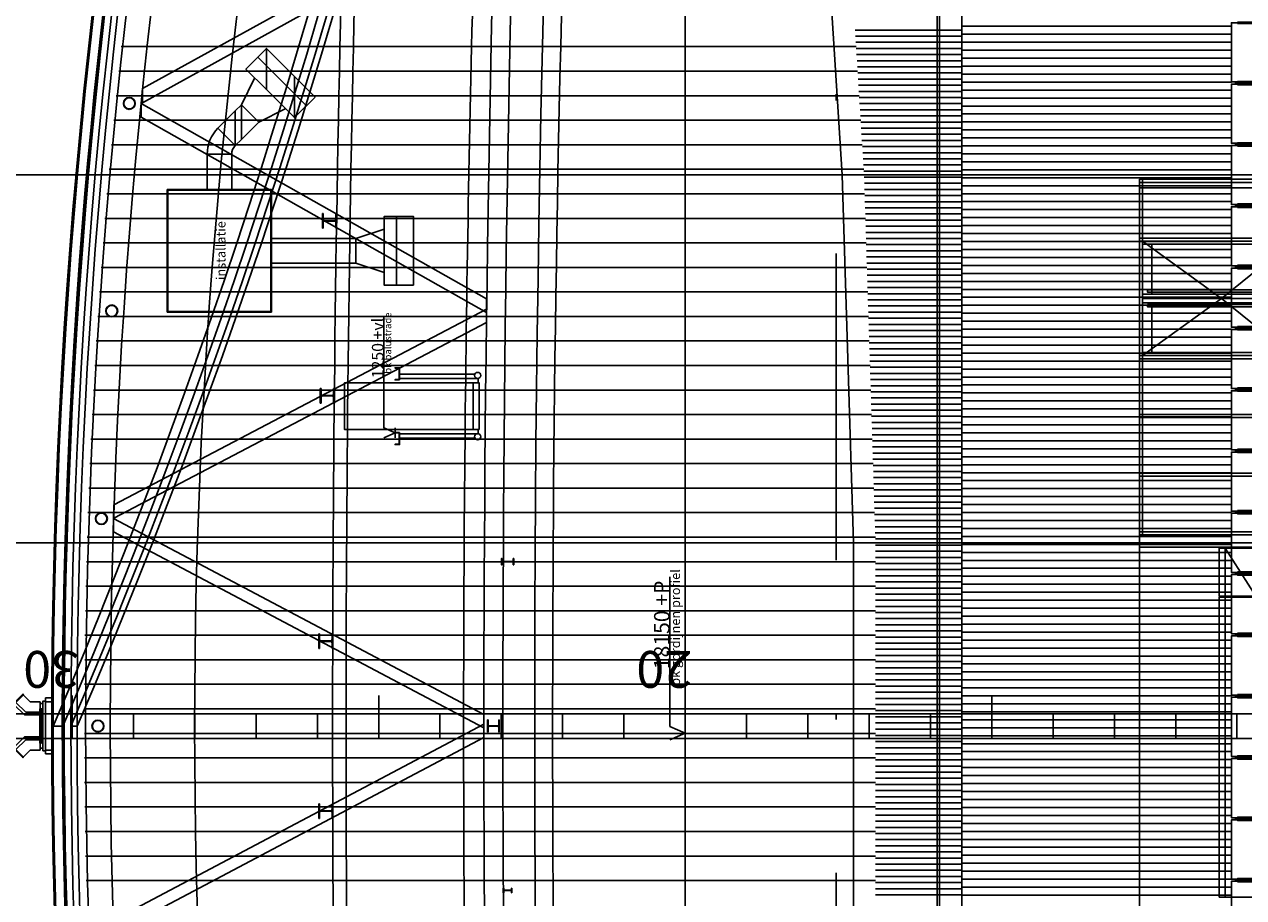
# Model space of a CAD drawing. Units: metres. Extents: x -120 to 120, y -91 to 110.
# Drawn here: x -110 to -90, y -3 to 11 of the extents above; entities that cross this region are included whole.
import ezdxf

# ---------------------------------------------------------------- set-up
doc = ezdxf.new("R2010")
doc.units = ezdxf.units.M
doc.linetypes.add('DASHDOT', pattern=[10, 5, -2.5, 0, -2.5])
doc.layers.get('0').update_dxf_attribs({"color": 250})
doc.layers.add('031-OUTLINE', color=7, linetype='Continuous')
doc.styles.get("Standard").update_dxf_attribs({"font": 'arial.ttf'})

# ---------------------------------------------------------------- blocks, each defined once
blk = doc.blocks.new('DEUR-2-2')
at = {"layer": '031-OUTLINE', "color": 1, "linetype": 'Continuous'}
for p, q in [((-7.795, 12.18), (-6.862, 10.891)), ((-6.862, 10.891), (-7.795, 9.74))]:
    blk.add_line(p, q, dxfattribs=at)
at = {"layer": '031-OUTLINE', "color": 8, "linetype": 'Continuous'}
for points in [[(-7.795, 9.74), (-7.745, 9.74), (-7.745, 12.18), (-7.795, 12.18)], [(-6.932, 9.74), (-6.862, 9.74), (-6.862, 12.18), (-6.932, 12.18)]]:
    blk.add_3dface(points, dxfattribs=at)
at = {"layer": '031-OUTLINE', "color": 134, "linetype": 'Continuous'}
for points in [[(-7.745, 12.03), (-6.932, 12.03), (-6.932, 12.18), (-7.745, 12.18)], [(-7.745, 9.74), (-6.932, 9.74), (-6.932, 9.89), (-7.745, 9.89)]]:
    blk.add_3dface(points, dxfattribs=at)
at = {"layer": '031-OUTLINE', "color": 4, "linetype": 'Continuous'}
blk.add_3dface([(-7.745, 9.89), (-6.932, 9.89), (-6.932, 12.03), (-7.745, 12.03)], dxfattribs=at)
at = {"layer": '031-OUTLINE', "color": 191, "linetype": 'Continuous'}
blk.add_3dface([(-7.002, 9.84), (-6.962, 9.84), (-6.962, 12.099), (-7.002, 12.099)], dxfattribs=at)
blk = doc.blocks.new('BUIS-193_7')
at = {"layer": '031-OUTLINE', "color": 5, "linetype": 'Continuous'}
for radius, start, end in [(0.0968, 90, 180), (0.0905, 90, 180), (0.0968, 0, 90), (0.0905, 0, 90), (0.0968, 180, 270), (0.0905, 180, 270), (0.0968, 270, 0), (0.0905, 270, 0)]:
    blk.add_arc((0, 0), radius, start, end, dxfattribs=at)
blk = doc.blocks.new('VENTILATOR')
at = {"color": 8, "linetype": 'Continuous'}
for p, q in [((-0.349, 0.388), (-0.349, 0.429)), ((0.351, 0.432), (-0.346, 0.432)), ((-0.298, 0.407), (-0.317, 0.388)), ((0.303, 0.407), (-0.298, 0.407)), ((0.303, 0.407), (0.322, 0.388)), ((0.354, 0.388), (0.354, 0.429)), ((-0.362, 0.397), (-0.514, 0.245)), ((-0.514, 0.24), (-0.505, 0.231)), ((-0.349, 0.388), (-0.505, 0.231)), ((-0.501, 0.235), (-0.39, 0.124)), ((-0.381, 0.356), (-0.222, 0.197)), ((-0.358, 0.397), (-0.349, 0.388)), ((0.354, 0.388), (-0.349, 0.388)), ((-0.349, 0.388), (-0.177, 0.215)), ((-0.177, -0.038), (-0.177, 0.215)), ((0.354, 0.388), (0.182, 0.215)), ((0.182, -0.038), (0.182, 0.215)), ((0.386, 0.356), (0.226, 0.197)), ((0.363, 0.397), (0.354, 0.388)), ((0.354, 0.388), (0.51, 0.231)), ((0.367, 0.397), (0.519, 0.245)), ((0.506, 0.235), (0.395, 0.124)), ((0.519, 0.24), (0.51, 0.231)), ((-0.39, -0.038), (-0.39, 0.124)), ((-0.222, -0.038), (-0.222, 0.197)), ((0.226, -0.038), (0.226, 0.197)), ((0.395, -0.038), (0.395, 0.124)), ((-0.391, -0.124), (-0.455, -0.124)), ((-0.455, -0.124), (-0.455, -0.253)), ((-0.404, -0.124), (-0.404, -0.086)), ((0.409, -0.124), (-0.404, -0.124)), ((-0.401, -0.083), (0.406, -0.083)), ((0.396, -0.124), (-0.391, -0.124)), ((-0.391, -0.124), (-0.391, -0.252)), ((-0.222, -0.038), (-0.39, -0.038)), ((-0.362, -0.083), (-0.362, -0.038)), ((-0.177, -0.038), (0.182, -0.038)), ((0.226, -0.038), (0.395, -0.038)), ((0.367, -0.083), (0.367, -0.038)), ((0.396, -0.124), (0.396, -0.252)), ((0.396, -0.124), (0.46, -0.124)), ((0.409, -0.086), (0.409, -0.124)), ((0.46, -0.124), (0.46, -0.253))]:
    blk.add_line(p, q, dxfattribs=at)
at = {"color": 254, "linetype": 'Continuous'}
blk.add_lwpolyline([(0.354, 0.388), (0.182, 0.215), (0.182, -0.038)], dxfattribs=at)
at = {"color": 8, "linetype": 'Continuous'}
for centre, start, end in [((-0.346, 0.429), 90, 180), ((0.351, 0.429), 0, 90), ((-0.512, 0.243), 135, 225), ((-0.36, 0.394), 45, 135), ((0.365, 0.394), 45, 135), ((0.517, 0.243), 315, 45), ((-0.401, -0.086), 90, 180), ((0.406, -0.086), 0, 90)]:
    blk.add_arc(centre, 0.0032, start, end, dxfattribs=at)
at = {"color": 134, "linetype": 'Continuous'}
blk.add_3dface([(-0.279, -0.063), (0.282, -0.063), (0.282, -0.035), (-0.279, -0.035)], dxfattribs=at)
blk = doc.blocks.new('STAALPROFIEL_IPE')
at = {"color": 5, "linetype": 'Continuous'}
for points in [[(-0.05, 0.091), (0.05, 0.091), (0.05, 0.1), (-0.05, 0.1)], [(-0.003, 0.08), (0.003, 0.08), (0.015, 0.091), (-0.015, 0.091)], [(-0.003, -0.08), (0.003, -0.08), (0.003, 0.08), (-0.003, 0.08)], [(-0.05, -0.1), (0.05, -0.1), (0.05, -0.091), (-0.05, -0.091)], [(-0.015, -0.091), (0.015, -0.091), (0.003, -0.08), (-0.003, -0.08)]]:
    blk.add_3dface(points, dxfattribs=at)
blk = doc.blocks.new('STAALPROFIEL_IPE-4')
at = {"layer": '031-OUTLINE', "color": 43, "linetype": 'Continuous'}
for p, q in [((0.0365, 0.07), (-0.0365, 0.07)), ((-0.0365, 0.07), (-0.0365, 0.0631)), ((-0.0365, 0.0631), (-0.00935, 0.0631)), ((-0.00235, 0.0561), (-0.00235, -0.0561)), ((0.00235, -0.0561), (0.00235, 0.0561)), ((0.00935, 0.0631), (0.0365, 0.0631)), ((0.0365, 0.0631), (0.0365, 0.07)), ((-0.00935, -0.0631), (-0.0365, -0.0631)), ((-0.0365, -0.0631), (-0.0365, -0.07)), ((-0.0365, -0.07), (0.0365, -0.07)), ((0.0365, -0.0631), (0.00935, -0.0631)), ((0.0365, -0.07), (0.0365, -0.0631))]:
    blk.add_line(p, q, dxfattribs=at)
for centre, start, end in [((-0.00935, 0.0561), 0, 90), ((0.00935, 0.0561), 90, 180), ((-0.00935, -0.0561), 270, 0), ((0.00935, -0.0561), 180, 270)]:
    blk.add_arc(centre, 0.007, start, end, dxfattribs=at)
blk = doc.blocks.new('BALUSTRADE_AANZICH_OOST_97')
at = {"layer": '031-OUTLINE', "color": 7, "linetype": 'Continuous'}
for p, q in [((0.5, -0.37), (-0.5, -0.37)), ((-0.5, -0.53), (0.5, -0.53))]:
    blk.add_line(p, q, dxfattribs=at)
at = {"layer": '031-OUTLINE', "color": 8, "linetype": 'Continuous'}
for points in [[(-0.5, -0.28), (-0.48, -0.28), (-0.48, 0.43), (-0.5, 0.43)], [(0.465, -0.28), (0.485, -0.28), (0.485, 0.43), (0.465, 0.43)], [(-0.5, -0.32), (0.485, -0.32), (0.485, -0.28), (-0.5, -0.28)]]:
    blk.add_3dface(points, dxfattribs=at)
at = {"layer": '031-OUTLINE', "color": 140, "linetype": 'Continuous'}
blk.add_3dface([(-0.49, -0.28), (0.475, -0.28), (0.475, 0.53), (-0.49, 0.53)], dxfattribs=at)
at = {"layer": '031-OUTLINE', "color": 7, "linetype": 'Continuous'}
blk.add_3dface([(0.485, -0.52), (0.5, -0.52), (0.5, 0.466), (0.485, 0.466)], dxfattribs=at)
blk = doc.blocks.new('STAALPROFIEL_UNP')
at = {"color": 5, "linetype": 'Continuous'}
for points in [[(-0.02, 0.091), (0.049, 0.091), (0.055, 0.1), (-0.02, 0.1)], [(-0.02, 0.087), (-0.001, 0.087), (0.049, 0.091), (-0.02, 0.091)], [(-0.02, 0.076), (-0.012, 0.076), (-0.001, 0.087), (-0.02, 0.087)], [(-0.02, -0.076), (-0.012, -0.076), (-0.012, 0.076), (-0.02, 0.076)], [(-0.02, -0.087), (-0.001, -0.087), (-0.012, -0.076), (-0.02, -0.076)], [(-0.02, -0.091), (0.049, -0.091), (-0.001, -0.087), (-0.02, -0.087)], [(-0.02, -0.1), (0.055, -0.1), (0.049, -0.091), (-0.02, -0.091)]]:
    blk.add_3dface(points, dxfattribs=at)
blk = doc.blocks.new('STAALPROFIEL_UNP-1')
at = {"color": 5, "linetype": 'Continuous'}
for points in [[(-0.02, 0.091), (0.049, 0.091), (0.055, 0.1), (-0.02, 0.1)], [(-0.02, 0.087), (-0.001, 0.087), (0.049, 0.091), (-0.02, 0.091)], [(-0.02, 0.076), (-0.012, 0.076), (-0.001, 0.087), (-0.02, 0.087)], [(-0.02, -0.076), (-0.012, -0.076), (-0.012, 0.076), (-0.02, 0.076)], [(-0.02, -0.087), (-0.001, -0.087), (-0.012, -0.076), (-0.02, -0.076)], [(-0.02, -0.091), (0.049, -0.091), (-0.001, -0.087), (-0.02, -0.087)], [(-0.02, -0.1), (0.055, -0.1), (0.049, -0.091), (-0.02, -0.091)]]:
    blk.add_3dface(points, dxfattribs=at)
blk = doc.blocks.new('REVRV')
at = {"layer": '031-OUTLINE', "color": 7, "linetype": 'Continuous'}
for p, q in [((-0.52, 0.096), (-0.52, 1.325)), ((-0.45, 1.325), (-0.45, 0.03455)), ((0.45, 1.325), (0.45, 0.03455)), ((0.52, 0.096), (0.52, 1.325)), ((-0.38, 0.045), (-0.45, 0.045)), ((0.38, 0.045), (0.45, 0.045))]:
    blk.add_line(p, q, dxfattribs=at)
at = {"layer": '031-OUTLINE', "color": 43, "linetype": 'Continuous'}
for centre in [(-0.5, 0.05), (0.5, 0.05)]:
    blk.add_circle(centre, 0.05, dxfattribs=at)
at = {"layer": '031-OUTLINE', "color": 7, "linetype": 'Continuous'}
blk.add_3dface([(-0.38, 0.125), (0.38, 0.125), (0.38, 2.225), (-0.38, 2.225)], dxfattribs=at)
at = {"layer": '031-OUTLINE', "color": 43, "linetype": 'Continuous'}
blk.add_3dface([(-0.38, 0.025), (0.38, 0.025), (0.38, 0.125), (-0.38, 0.125)], dxfattribs=at)
at = {"layer": '031-OUTLINE', "color": 43, "linetype": 'Continuous', "rotation": 90}
blk.add_blockref('STAALPROFIEL_UNP', (-0.5275, 1.3451), dxfattribs=at)
at = {"layer": '031-OUTLINE', "color": 43, "linetype": 'Continuous', "yscale": -1, "rotation": 90}
blk.add_blockref('STAALPROFIEL_UNP-1', (0.5275, 1.3451), dxfattribs=at)
blk = doc.blocks.new('SCALELESS_SYMBOL-27')
at = {"layer": '031-OUTLINE', "color": 7, "linetype": 'Continuous'}
blk.add_line((-0.083, 0), (0.083, 0), dxfattribs=at)
blk.add_lwpolyline([(-0.083, 0.188), (0, 0), (0.083, 0.188), (1.911, 0.188)], dxfattribs=at)
for s, height, p in [('1250 +vl', 0.1898, (0.891, 0.191)), ('bk balustrade', 0.1139, (0.964, 0.065))]:
    blk.add_text(s, height=height, dxfattribs=at).set_placement(p)
at = {"layer": '031-OUTLINE', "color": 0, "linetype": 'Continuous'}
for s in ['1250 +vl', 'bk balustrade']:
    blk.add_text(s, height=0.0002, dxfattribs=at).set_placement((-0.083, 0))
blk = doc.blocks.new('SCALELESS_SYMBOL-14')
at = {"layer": '031-OUTLINE', "color": 2, "linetype": 'Continuous'}
blk.add_line((-0.111, 0), (0.111, 0), dxfattribs=at)
at = {"layer": '031-OUTLINE', "color": 4, "linetype": 'Continuous'}
blk.add_lwpolyline([(-0.111, 0.25), (0, 0), (0.111, 0.25), (2.549, 0.25)], dxfattribs=at)
at = {"layer": '031-OUTLINE', "color": 134, "linetype": 'Continuous'}
for s, height, p in [('18150 +P', 0.2531, (1.043, 0.255)), ('bk gordijnen profiel', 0.15187, (0.773, 0.085))]:
    blk.add_text(s, height=height, dxfattribs=at).set_placement(p)
blk = doc.blocks.new('$BALK-40M')
at = {"color": 1, "linetype": 'Continuous'}
for p, q in [((15, -0.4), (15, -0.7)), ((20, -0.4), (20, -0.7)), ((25, -0.4), (25, -0.7)), ((30, -0.4), (30, -0.7))]:
    blk.add_line(p, q, dxfattribs=at)
at = {"color": 0, "linetype": 'Continuous'}
for points in [[(11, 0), (10, 0), (10, -0.4), (11, -0.4)], [(12, 0), (11, 0), (11, -0.4), (12, -0.4)], [(13, 0), (12, 0), (12, -0.4), (13, -0.4)], [(14, 0), (13, 0), (13, -0.4), (14, -0.4)], [(15, 0), (14, 0), (14, -0.4), (15, -0.4)], [(16, 0), (15, 0), (15, -0.4), (16, -0.4)], [(17, 0), (16, 0), (16, -0.4), (17, -0.4)], [(18, 0), (17, 0), (17, -0.4), (18, -0.4)], [(19, 0), (18, 0), (18, -0.4), (19, -0.4)], [(20, 0), (19, 0), (19, -0.4), (20, -0.4)], [(21, 0), (20, 0), (20, -0.4), (21, -0.4)], [(22, 0), (21, 0), (21, -0.4), (22, -0.4)], [(23, 0), (22, 0), (22, -0.4), (23, -0.4)], [(24, 0), (23, 0), (23, -0.4), (24, -0.4)], [(25, 0), (24, 0), (24, -0.4), (25, -0.4)], [(26, 0), (25, 0), (25, -0.4), (26, -0.4)], [(27, 0), (26, 0), (26, -0.4), (27, -0.4)], [(28, 0), (27, 0), (27, -0.4), (28, -0.4)], [(29, 0), (28, 0), (28, -0.4), (29, -0.4)], [(30, 0), (29, 0), (29, -0.4), (30, -0.4)], [(31, 0), (30, 0), (30, -0.4), (31, -0.4)]]:
    blk.add_lwpolyline(points, dxfattribs=at)
for points in [[(10, -0.4), (11, -0.4), (11, 0), (10, 0)], [(20, -0.4), (21, -0.4), (21, 0), (20, 0)], [(30, -0.4), (31, -0.4), (31, 0), (30, 0)]]:
    blk.add_3dface(points, dxfattribs=at)
for s, p in [('20', (19.888, -1.425)), ('30', (29.888, -1.425))]:
    blk.add_text(s, height=0.6002, dxfattribs=at).set_placement(p)
blk = doc.blocks.new('$ahoy_doorsnede_EE')
at = {"color": 9, "linetype": 'DASHDOT'}
blk.add_line((-96.718, -78.095), (-96.718, 54.874), dxfattribs=at)
at = {"color": 2, "linetype": 'Continuous'}
blk.add_line((-99.178, -22.53), (-99.178, 22.53), dxfattribs=at)
at = {"color": 41, "linetype": 'Continuous'}
for p, q in [((-96.62, 8.988), (-96.994, 14.988)), ((-96.433, 2.988), (-96.62, 8.988)), ((-96.433, -0.012), (-96.433, 2.988)), ((-96.433, -3.012), (-96.433, -0.012))]:
    blk.add_line(p, q, dxfattribs=at)
at = {"color": 55, "linetype": 'Continuous'}
for p, q in [((-94.668, 11.352), (-96.408, 11.352)), ((-94.668, 11.413), (-90.268, 11.413)), ((-94.668, 11.252), (-96.401, 11.252)), ((-94.668, 11.152), (-96.395, 11.152)), ((-94.668, 11.283), (-90.268, 11.283)), ((-94.668, 11.153), (-90.268, 11.153)), ((-108.376, 11.081), (-96.391, 11.081)), ((-94.668, 11.052), (-96.389, 11.052)), ((-94.668, 10.952), (-96.383, 10.952)), ((-94.668, 11.023), (-90.268, 11.023)), ((-94.668, 10.852), (-96.376, 10.852)), ((-94.668, 10.752), (-96.37, 10.752)), ((-94.668, 10.893), (-90.268, 10.893)), ((-94.668, 10.763), (-90.268, 10.763)), ((-108.419, 10.681), (-96.366, 10.681)), ((-94.668, 10.652), (-96.364, 10.652)), ((-94.668, 10.552), (-96.358, 10.552)), ((-94.668, 10.633), (-90.268, 10.633)), ((-94.668, 10.452), (-96.351, 10.452)), ((-94.668, 10.352), (-96.345, 10.352)), ((-94.668, 10.503), (-90.268, 10.503)), ((-94.668, 10.373), (-90.268, 10.373)), ((-108.461, 10.281), (-96.341, 10.281)), ((-94.668, 10.252), (-96.339, 10.252)), ((-94.668, 10.152), (-96.333, 10.152)), ((-94.668, 10.243), (-90.268, 10.243)), ((-94.668, 10.052), (-96.326, 10.052)), ((-94.668, 9.952), (-96.32, 9.952)), ((-94.668, 10.113), (-90.268, 10.113)), ((-94.668, 9.983), (-90.268, 9.983)), ((-108.5, 9.881), (-96.316, 9.881)), ((-94.668, 9.852), (-96.314, 9.852)), ((-94.668, 9.752), (-96.308, 9.752)), ((-94.668, 9.853), (-90.268, 9.853)), ((-94.668, 9.652), (-96.302, 9.652)), ((-94.668, 9.552), (-96.295, 9.552)), ((-94.668, 9.723), (-90.268, 9.723)), ((-94.668, 9.593), (-90.268, 9.593)), ((-108.538, 9.481), (-96.291, 9.481)), ((-94.668, 9.452), (-96.289, 9.452)), ((-94.668, 9.352), (-96.283, 9.352)), ((-94.668, 9.463), (-90.268, 9.463)), ((-94.668, 9.252), (-96.277, 9.252)), ((-94.668, 9.152), (-96.27, 9.152)), ((-94.668, 9.333), (-90.268, 9.333)), ((-94.668, 9.203), (-90.268, 9.203)), ((-108.575, 9.081), (-96.266, 9.081)), ((-94.668, 9.052), (-96.264, 9.052)), ((-94.668, 8.952), (-96.259, 8.952)), ((-94.668, 9.073), (-90.268, 9.073)), ((-94.668, 8.852), (-96.256, 8.852)), ((-94.668, 8.752), (-96.253, 8.752)), ((-94.668, 8.943), (-90.268, 8.943)), ((-94.668, 8.813), (-90.268, 8.813)), ((-108.61, 8.681), (-96.251, 8.681)), ((-94.668, 8.652), (-96.25, 8.652)), ((-94.668, 8.552), (-96.247, 8.552)), ((-94.668, 8.683), (-90.268, 8.683)), ((-94.668, 8.553), (-90.268, 8.553)), ((-94.668, 8.452), (-96.243, 8.452)), ((-94.668, 8.423), (-90.268, 8.423)), ((-108.643, 8.281), (-96.238, 8.281)), ((-94.668, 8.352), (-96.24, 8.352)), ((-94.668, 8.252), (-96.237, 8.252)), ((-94.668, 8.293), (-90.268, 8.293)), ((-94.668, 8.163), (-90.268, 8.163)), ((-94.668, 8.152), (-96.234, 8.152)), ((-94.668, 8.052), (-96.231, 8.052)), ((-94.668, 8.033), (-90.268, 8.033)), ((-108.675, 7.881), (-96.226, 7.881)), ((-94.668, 7.952), (-96.228, 7.952)), ((-94.668, 7.852), (-96.225, 7.852)), ((-94.668, 7.903), (-90.268, 7.903)), ((-94.668, 7.773), (-90.268, 7.773)), ((-94.668, 7.752), (-96.222, 7.752)), ((-94.668, 7.652), (-96.219, 7.652)), ((-94.668, 7.643), (-90.268, 7.643)), ((-108.705, 7.481), (-96.213, 7.481)), ((-94.668, 7.552), (-96.215, 7.552)), ((-94.668, 7.452), (-96.212, 7.452)), ((-94.668, 7.513), (-90.268, 7.513)), ((-94.668, 7.383), (-90.268, 7.383)), ((-94.668, 7.352), (-96.209, 7.352)), ((-94.668, 7.252), (-96.206, 7.252)), ((-94.668, 7.253), (-90.268, 7.253)), ((-108.733, 7.081), (-96.201, 7.081)), ((-94.668, 7.152), (-96.203, 7.152)), ((-94.668, 7.052), (-96.2, 7.052)), ((-94.668, 7.123), (-90.268, 7.123)), ((-94.668, 6.993), (-90.268, 6.993)), ((-94.668, 6.952), (-96.197, 6.952)), ((-94.668, 6.852), (-96.194, 6.852)), ((-94.668, 6.863), (-90.268, 6.863)), ((-108.76, 6.681), (-96.188, 6.681)), ((-94.668, 6.752), (-96.19, 6.752)), ((-94.668, 6.652), (-96.187, 6.652)), ((-94.668, 6.733), (-90.268, 6.733)), ((-94.668, 6.603), (-90.268, 6.603)), ((-94.668, 6.552), (-96.184, 6.552)), ((-94.668, 6.452), (-96.181, 6.452)), ((-94.668, 6.473), (-90.268, 6.473)), ((-108.786, 6.281), (-96.176, 6.281)), ((-94.668, 6.352), (-96.178, 6.352)), ((-94.668, 6.252), (-96.175, 6.252)), ((-94.668, 6.343), (-90.268, 6.343)), ((-94.668, 6.213), (-90.268, 6.213)), ((-94.668, 6.152), (-96.172, 6.152)), ((-94.668, 6.052), (-96.169, 6.052)), ((-94.668, 6.083), (-90.268, 6.083)), ((-108.81, 5.881), (-96.163, 5.881)), ((-94.668, 5.952), (-96.166, 5.952)), ((-94.668, 5.852), (-96.162, 5.852)), ((-94.668, 5.953), (-90.268, 5.953)), ((-94.668, 5.823), (-90.268, 5.823)), ((-94.668, 5.752), (-96.159, 5.752)), ((-94.668, 5.652), (-96.156, 5.652)), ((-94.668, 5.693), (-90.268, 5.693)), ((-108.832, 5.481), (-96.151, 5.481)), ((-94.668, 5.552), (-96.153, 5.552)), ((-94.668, 5.452), (-96.15, 5.452)), ((-94.668, 5.563), (-90.268, 5.563)), ((-94.668, 5.433), (-90.268, 5.433)), ((-94.668, 5.352), (-96.147, 5.352)), ((-94.668, 5.252), (-96.144, 5.252)), ((-94.668, 5.303), (-90.268, 5.303)), ((-94.668, 5.173), (-90.268, 5.173)), ((-108.853, 5.081), (-96.138, 5.081)), ((-94.668, 5.152), (-96.141, 5.152)), ((-94.668, 5.052), (-96.137, 5.052)), ((-94.668, 5.043), (-90.268, 5.043)), ((-94.668, 4.952), (-96.134, 4.952)), ((-94.668, 4.852), (-96.131, 4.852)), ((-94.668, 4.913), (-90.268, 4.913)), ((-94.668, 4.783), (-90.268, 4.783)), ((-108.872, 4.681), (-96.126, 4.681)), ((-94.668, 4.752), (-96.128, 4.752)), ((-94.668, 4.652), (-96.125, 4.652)), ((-94.668, 4.653), (-90.268, 4.653)), ((-94.668, 4.552), (-96.122, 4.552)), ((-94.668, 4.452), (-96.119, 4.452)), ((-94.668, 4.523), (-90.268, 4.523)), ((-94.668, 4.393), (-90.268, 4.393)), ((-108.889, 4.281), (-96.113, 4.281)), ((-94.668, 4.352), (-96.116, 4.352)), ((-94.668, 4.252), (-96.113, 4.252)), ((-94.668, 4.263), (-90.268, 4.263)), ((-94.668, 4.152), (-96.109, 4.152)), ((-94.668, 4.052), (-96.106, 4.052)), ((-94.668, 4.133), (-90.268, 4.133)), ((-94.668, 4.003), (-90.268, 4.003)), ((-108.905, 3.881), (-96.101, 3.881)), ((-94.668, 3.952), (-96.103, 3.952)), ((-94.668, 3.852), (-96.1, 3.852)), ((-94.668, 3.873), (-90.268, 3.873)), ((-94.668, 3.752), (-96.097, 3.752)), ((-94.668, 3.652), (-96.094, 3.652)), ((-94.668, 3.743), (-90.268, 3.743)), ((-94.668, 3.613), (-90.268, 3.613)), ((-108.92, 3.481), (-96.089, 3.481)), ((-94.668, 3.552), (-96.091, 3.552)), ((-94.668, 3.452), (-96.088, 3.452)), ((-94.668, 3.483), (-90.268, 3.483)), ((-94.668, 3.352), (-96.085, 3.352)), ((-94.668, 3.252), (-96.081, 3.252)), ((-94.668, 3.353), (-90.268, 3.353)), ((-94.668, 3.223), (-90.268, 3.223)), ((-108.933, 3.081), (-96.076, 3.081)), ((-94.668, 3.152), (-96.078, 3.152)), ((-94.668, 3.052), (-96.075, 3.052)), ((-94.668, 3.093), (-90.268, 3.093)), ((-94.668, 2.952), (-96.073, 2.952)), ((-94.668, 2.852), (-96.073, 2.852)), ((-94.668, 2.963), (-90.268, 2.963)), ((-94.668, 2.833), (-90.268, 2.833)), ((-108.944, 2.681), (-96.073, 2.681)), ((-94.668, 2.752), (-96.073, 2.752)), ((-94.668, 2.652), (-96.073, 2.652)), ((-94.668, 2.703), (-90.268, 2.703)), ((-94.668, 2.552), (-96.073, 2.552)), ((-94.668, 2.452), (-96.073, 2.452)), ((-94.668, 2.573), (-90.268, 2.573)), ((-94.668, 2.443), (-90.268, 2.443)), ((-108.954, 2.281), (-96.073, 2.281)), ((-94.668, 2.352), (-96.073, 2.352)), ((-94.668, 2.252), (-96.073, 2.252)), ((-94.668, 2.313), (-90.268, 2.313)), ((-94.668, 2.152), (-96.073, 2.152)), ((-94.668, 2.052), (-96.073, 2.052)), ((-94.668, 2.183), (-90.268, 2.183)), ((-94.668, 2.053), (-90.268, 2.053)), ((-108.962, 1.881), (-96.073, 1.881)), ((-94.668, 1.952), (-96.073, 1.952)), ((-94.668, 1.852), (-96.073, 1.852)), ((-94.668, 1.923), (-90.268, 1.923)), ((-94.668, 1.793), (-90.268, 1.793)), ((-94.668, 1.752), (-96.073, 1.752)), ((-94.668, 1.652), (-96.073, 1.652)), ((-94.668, 1.663), (-90.268, 1.663)), ((-108.969, 1.481), (-96.073, 1.481)), ((-94.668, 1.552), (-96.073, 1.552)), ((-94.668, 1.452), (-96.073, 1.452)), ((-94.668, 1.533), (-90.268, 1.533)), ((-94.668, 1.403), (-90.268, 1.403)), ((-94.668, 1.352), (-96.073, 1.352)), ((-94.668, 1.252), (-96.073, 1.252)), ((-94.668, 1.273), (-90.268, 1.273)), ((-108.974, 1.081), (-96.073, 1.081)), ((-94.668, 1.152), (-96.073, 1.152)), ((-94.668, 1.052), (-96.073, 1.052)), ((-94.668, 1.143), (-90.268, 1.143)), ((-94.668, 1.013), (-90.268, 1.013)), ((-94.668, 0.952), (-96.073, 0.952)), ((-94.668, 0.852), (-96.073, 0.852)), ((-94.668, 0.883), (-90.268, 0.883)), ((-108.977, 0.681), (-96.073, 0.681)), ((-94.668, 0.752), (-96.073, 0.752)), ((-94.668, 0.652), (-96.073, 0.652)), ((-94.668, 0.753), (-90.268, 0.753)), ((-94.668, 0.623), (-90.268, 0.623)), ((-94.668, 0.552), (-96.073, 0.552)), ((-94.668, 0.452), (-96.073, 0.452)), ((-94.668, 0.493), (-90.268, 0.493)), ((-108.979, 0.281), (-96.073, 0.281)), ((-94.668, 0.352), (-96.073, 0.352)), ((-94.668, 0.252), (-96.073, 0.252)), ((-94.668, 0.363), (-90.268, 0.363)), ((-94.668, 0.233), (-90.268, 0.233)), ((-94.668, 0.152), (-96.073, 0.152)), ((-94.668, 0.052), (-96.073, 0.052)), ((-94.668, 0.103), (-90.268, 0.103)), ((-108.979, -0.119), (-96.073, -0.119)), ((-94.668, -0.052), (-96.073, -0.052)), ((-94.668, -0.152), (-96.073, -0.152)), ((-94.668, -0.027), (-90.268, -0.027)), ((-94.668, -0.157), (-90.268, -0.157)), ((-94.668, -0.252), (-96.073, -0.252)), ((-94.668, -0.352), (-96.073, -0.352)), ((-94.668, -0.287), (-90.268, -0.287)), ((-108.978, -0.519), (-96.073, -0.519)), ((-94.668, -0.452), (-96.073, -0.452)), ((-94.668, -0.552), (-96.073, -0.552)), ((-94.668, -0.417), (-90.268, -0.417)), ((-94.668, -0.547), (-90.268, -0.547)), ((-94.668, -0.652), (-96.073, -0.652)), ((-94.668, -0.752), (-96.073, -0.752)), ((-94.668, -0.677), (-90.268, -0.677)), ((-108.976, -0.919), (-96.073, -0.919)), ((-94.668, -0.852), (-96.073, -0.852)), ((-94.668, -0.952), (-96.073, -0.952)), ((-94.668, -0.807), (-90.268, -0.807)), ((-94.668, -0.937), (-90.268, -0.937)), ((-94.668, -1.052), (-96.073, -1.052)), ((-94.668, -1.152), (-96.073, -1.152)), ((-94.668, -1.067), (-90.268, -1.067)), ((-108.971, -1.319), (-96.073, -1.319)), ((-94.668, -1.252), (-96.073, -1.252)), ((-94.668, -1.352), (-96.073, -1.352)), ((-94.668, -1.197), (-90.268, -1.197)), ((-94.668, -1.327), (-90.268, -1.327)), ((-94.668, -1.452), (-96.073, -1.452)), ((-94.668, -1.552), (-96.073, -1.552)), ((-94.668, -1.457), (-90.268, -1.457)), ((-94.668, -1.587), (-90.268, -1.587)), ((-108.965, -1.719), (-96.073, -1.719)), ((-94.668, -1.652), (-96.073, -1.652)), ((-94.668, -1.752), (-96.073, -1.752)), ((-94.668, -1.717), (-90.268, -1.717)), ((-94.668, -1.852), (-96.073, -1.852)), ((-94.668, -1.952), (-96.073, -1.952)), ((-94.668, -1.847), (-90.268, -1.847)), ((-94.668, -1.977), (-90.268, -1.977)), ((-108.958, -2.119), (-96.073, -2.119)), ((-94.668, -2.052), (-96.073, -2.052)), ((-94.668, -2.152), (-96.073, -2.152)), ((-94.668, -2.107), (-90.268, -2.107)), ((-94.668, -2.252), (-96.073, -2.252)), ((-94.668, -2.352), (-96.073, -2.352)), ((-94.668, -2.237), (-90.268, -2.237)), ((-94.668, -2.367), (-90.268, -2.367)), ((-108.949, -2.519), (-96.073, -2.519)), ((-94.668, -2.452), (-96.073, -2.452)), ((-94.668, -2.552), (-96.073, -2.552)), ((-94.668, -2.497), (-90.268, -2.497)), ((-94.668, -2.652), (-96.073, -2.652)), ((-94.668, -2.752), (-96.073, -2.752)), ((-94.668, -2.627), (-90.268, -2.627)), ((-94.668, -2.757), (-90.268, -2.757))]:
    blk.add_line(p, q, dxfattribs=at)
at = {"color": 7, "linetype": 'Continuous'}
for p, q in [((-105.358, 10.118), (-106.15, 10.91)), ((-106.517, 9.468), (-106.8, 9.75)), ((-106.976, 9.326), (-106.576, 9.326)), ((-103.887, 8.311), (-103.887, 7.191))]:
    blk.add_line(p, q, dxfattribs=at)
at = {"color": 181, "linetype": 'Continuous'}
for p, q in [((-113.911, 8.988), (-74.839, 8.988)), ((-113.911, 2.988), (-74.839, 2.988))]:
    blk.add_line(p, q, dxfattribs=at)
at = {"color": 5, "linetype": 'Continuous'}
for p, q in [((-105.082, 8.361), (-105.094, 8.361)), ((-105.094, 8.361), (-105.094, 8.121)), ((-105.082, 8.266), (-105.082, 8.361)), ((-104.876, 8.361), (-104.876, 8.266)), ((-104.864, 8.361), (-104.876, 8.361)), ((-104.864, 8.121), (-104.864, 8.361)), ((-105.082, 8.121), (-105.082, 8.216)), ((-104.897, 8.245), (-105.061, 8.245)), ((-105.061, 8.237), (-104.897, 8.237)), ((-104.876, 8.216), (-104.876, 8.121)), ((-105.094, 8.121), (-105.082, 8.121)), ((-104.876, 8.121), (-104.864, 8.121)), ((-105.119, 5.508), (-105.131, 5.508)), ((-105.131, 5.508), (-105.131, 5.268)), ((-105.119, 5.413), (-105.119, 5.508)), ((-104.934, 5.392), (-105.098, 5.392)), ((-105.098, 5.385), (-104.934, 5.385)), ((-104.913, 5.508), (-104.913, 5.413)), ((-104.901, 5.508), (-104.913, 5.508)), ((-104.901, 5.268), (-104.901, 5.508)), ((-105.131, 5.268), (-105.119, 5.268)), ((-105.119, 5.268), (-105.119, 5.364)), ((-104.913, 5.364), (-104.913, 5.268)), ((-104.913, 5.268), (-104.901, 5.268)), ((-105.145, 1.505), (-105.157, 1.505)), ((-105.157, 1.505), (-105.157, 1.265)), ((-105.145, 1.41), (-105.145, 1.505)), ((-104.939, 1.505), (-104.939, 1.41)), ((-104.927, 1.505), (-104.939, 1.505)), ((-104.927, 1.265), (-104.927, 1.505)), ((-105.157, 1.265), (-105.145, 1.265)), ((-105.145, 1.265), (-105.145, 1.36)), ((-104.96, 1.389), (-105.124, 1.389)), ((-105.124, 1.381), (-104.96, 1.381)), ((-104.939, 1.36), (-104.939, 1.265)), ((-104.939, 1.265), (-104.927, 1.265)), ((-102.391, 0.1), (-102.401, 0.1)), ((-102.401, 0.1), (-102.401, -0.1)), ((-102.391, 0.021), (-102.391, 0.1)), ((-102.239, 0.003), (-102.373, 0.003)), ((-102.211, 0.1), (-102.221, 0.1)), ((-102.221, 0.1), (-102.221, 0.021)), ((-102.211, -0.1), (-102.211, 0.1)), ((-102.401, -0.1), (-102.391, -0.1)), ((-102.391, -0.1), (-102.391, -0.021)), ((-102.373, -0.003), (-102.239, -0.003)), ((-102.221, -0.021), (-102.221, -0.1)), ((-102.221, -0.1), (-102.211, -0.1)), ((-105.157, -1.506), (-105.157, -1.266)), ((-105.157, -1.266), (-105.145, -1.266)), ((-105.145, -1.266), (-105.145, -1.361)), ((-105.124, -1.382), (-104.96, -1.382)), ((-104.96, -1.39), (-105.124, -1.39)), ((-104.939, -1.361), (-104.939, -1.266)), ((-104.939, -1.266), (-104.927, -1.266)), ((-104.927, -1.266), (-104.927, -1.506)), ((-105.145, -1.506), (-105.157, -1.506)), ((-105.145, -1.411), (-105.145, -1.506)), ((-104.939, -1.506), (-104.939, -1.411)), ((-104.927, -1.506), (-104.939, -1.506))]:
    blk.add_line(p, q, dxfattribs=at)
at = {"color": 8, "linetype": 'Continuous'}
blk.add_line((-90.368, 2.904), (-89.871, 2.118), dxfattribs=at)
at = {"color": 176, "linetype": 'Continuous'}
for p, q in [((-102.151, 0.484), (-102.152, 0)), ((-108.558, 0.069), (-108.558, 0.069)), ((-108.558, 0.069), (-108.558, 0)), ((-102.462, 0), (-102.462, 0.048)), ((-102.462, 0.048), (-102.462, 0.048)), ((-108.558, -0.07), (-108.558, 0)), ((-102.462, 0), (-102.462, -0.048)), ((-102.462, -0.048), (-102.462, -0.048)), ((-102.151, -0.484), (-102.152, 0)), ((-102.151, -0.484), (-102.151, -0.484))]:
    blk.add_line(p, q, dxfattribs=at)
at = {"color": 43, "linetype": 'Continuous'}
for p, q in [((-109.511, 0), (-109.511, 0)), ((-109.511, 0), (-109.511, 0)), ((-109.488, 0), (-109.488, 0)), ((-109.488, 0), (-109.488, 0)), ((-109.488, 0), (-109.488, 0)), ((-109.488, 0), (-109.488, 0)), ((-109.308, 0), (-109.308, 0)), ((-109.308, 0), (-109.308, 0)), ((-109.198, 0), (-109.198, 0)), ((-109.198, 0), (-109.198, 0))]:
    blk.add_line(p, q, dxfattribs=at)
at = {"linetype": 'Continuous'}
for points in [[(-101.225, 40.311), (-101.051, 40.311, -0.101599), (-109.328, 0), (-109.488, 0, 0.10143), (-101.225, 40.311)], [(-100.905, 40.311), (-100.801, 40.311, -0.101843), (-109.098, 0), (-109.198, 0, 0.10179), (-100.905, 40.311)], [(-101.225, -40.311), (-101.051, -40.311, -0.101599), (-109.328, 0), (-109.488, 0, 0.10143), (-101.225, -40.311)], [(-100.905, -40.311), (-100.801, -40.311, -0.101843), (-109.098, 0), (-109.198, 0, 0.10179), (-100.905, -40.311)]]:
    blk.add_lwpolyline(points, format="xyb", dxfattribs=at)
at = {"color": 7, "linetype": 'Continuous'}
for points in [[(-89.368, 20.743), (-94.668, 20.743), (-94.668, -0.012)], [(-91.768, -0.012), (-91.768, 8.776), (-89.368, 8.776), (-89.368, 20.743)], [(-105.702, 10.066), (-106.134, 9.851), (-106.417, 10.134), (-106.202, 10.566)], [(-107.626, 6.751), (-107.626, 8.751), (-105.926, 8.751)], [(-104.087, 7.396), (-104.549, 7.551), (-104.549, 7.951), (-104.087, 8.106)], [(-89.368, -20.767), (-94.668, -20.767), (-94.668, -0.012)], [(-91.768, -0.012), (-91.768, -8.8), (-89.368, -8.8), (-89.368, -20.767)]]:
    blk.add_lwpolyline(points, dxfattribs=at)
at = {"color": 176, "linetype": 'Continuous'}
blk.add_lwpolyline([(-108.45, 10.159), (-108.453, 10.158), (-108.45, 10.156)], dxfattribs=at)
at = {"color": 7, "linetype": 'Continuous'}
for centre in [(-105.948, 10.319), (-106.275, 9.992)]:
    blk.add_circle(centre, 0.000075, dxfattribs=at)
at = {"color": 41, "linetype": 'Continuous'}
for start, end in [(156.50809, 176.0417), (176.0417, 203.48743)]:
    blk.add_arc((-7.021, -0.012), 102.318, start, end, dxfattribs=at)
at = {"color": 43, "linetype": 'Continuous'}
for centre, radius, start, end in [((-7.022, 0), 102.489, 156.83864, 180), ((-7.022, 0), 102.466, 156.83314, 180), ((-7.022, 0), 102.466, 156.83314, 180), ((-7.022, 0), 102.306, 156.79479, 180), ((-7.022, 0), 102.306, 156.79479, 180), ((-7.022, 0), 102.286, 156.78999, 180), ((-7.072, 0), 102.126, 156.75149, 180), ((-7.022, 0), 102.076, 156.73944, 180), ((-7.022, 0), 102.489, 180, 203.16136), ((-7.072, 0), 102.126, 180, 203.24851), ((-7.022, 0), 102.076, 180, 203.26056), ((-7.022, 0), 102.466, 180, 203.16686), ((-7.022, 0), 102.466, 180, 203.16686), ((-7.022, 0), 102.306, 180, 203.20521), ((-7.022, 0), 102.306, 180, 203.20521), ((-7.022, 0), 102.286, 180, 203.21001)]:
    blk.add_arc(centre, radius, start, end, dxfattribs=at)
at = {"color": 176, "linetype": 'Continuous'}
for centre, radius, start, end in [((-7.022, 0.005), 101.936, 157.07403, 180.0033), ((414.847, 0.165), 516.999, 175.69009, 179.96468), ((-7.377, 0.075), 101.18, 157.77514, 180.0033), ((416.008, -0.014), 518.47, 175.75695, 179.99311), ((-7.022, 0), 101.936, 180, 202.92926), ((-7.377, -0.07), 101.18, 180, 202.22815), ((416.008, 0.044), 518.47, 180.01019, 184.24635), ((414.847, -0.135), 516.999, 180.03861, 184.3132)]:
    blk.add_arc(centre, radius, start, end, dxfattribs=at)
at = {"color": 5, "linetype": 'Continuous'}
for centre, radius, start, end in [((-9.606, 0), 97.575, 158.36965, 180), ((365.64, 0.208), 467.273, 176.16954, 183.18949), ((369.307, -0.037), 470.648, 176.16952, 184.09466), ((-105.061, 8.266), 0.021, 180, 270), ((-105.061, 8.216), 0.021, 90, 180), ((-104.897, 8.266), 0.021, 270, 0), ((-104.897, 8.216), 0.021, 0, 90), ((-105.098, 5.413), 0.021, 180, 270), ((-105.098, 5.364), 0.021, 90, 180), ((-104.934, 5.413), 0.021, 270, 0), ((-104.934, 5.364), 0.021, 0, 90), ((-105.124, 1.41), 0.021, 180, 270), ((-104.96, 1.41), 0.021, 270, 0), ((-105.124, 1.36), 0.021, 90, 180), ((-104.96, 1.36), 0.021, 0, 90), ((-102.373, 0.021), 0.018, 180, 270), ((-102.239, 0.021), 0.018, 270, 0), ((-9.606, 0), 97.575, 180, 201.63035), ((-102.373, -0.021), 0.018, 90, 180), ((-102.239, -0.021), 0.018, 0, 90), ((-105.124, -1.361), 0.021, 180, 270), ((-105.124, -1.411), 0.021, 90, 180), ((-104.96, -1.361), 0.021, 270, 0), ((-104.96, -1.411), 0.021, 0, 90)]:
    blk.add_arc(centre, radius, start, end, dxfattribs=at)
at = {"color": 7, "linetype": 'Continuous'}
for centre, radius, start, end in [((412.183, 0), 517.113, 177.19691, 180), ((412.183, 0), 516.893, 177.19691, 180), ((368.53, 0), 471.323, 177.99508, 180), ((-106.376, 9.326), 0.6, 135, 180), ((-106.376, 9.326), 0.2, 135, 180), ((412.183, 0), 517.113, 180, 182.80286), ((412.183, 0), 516.893, 180, 182.80286), ((368.53, 0), 471.323, 180, 182.00372)]:
    blk.add_arc(centre, radius, start, end, dxfattribs=at)
for points in [[(-95.028, -21.076), (-95.028, 21.052), (-95.068, 21.052), (-95.068, -21.076)], [(-106.009, 10.38), (-106.009, 11.051), (-106.345, 10.716)], [(-105.552, 9.923), (-105.552, 10.595), (-106.009, 11.051), (-106.009, 10.38)], [(-105.216, 10.259), (-105.216, 10.259), (-105.552, 10.595), (-105.552, 9.923)], [(-106.517, 9.468), (-106.517, 10.033), (-106.8, 9.75)], [(-106.417, 9.568), (-106.417, 10.134), (-106.517, 10.033), (-106.517, 9.468)], [(-106.134, 9.851), (-106.134, 9.851), (-106.417, 10.134), (-106.417, 9.568)], [(-106.576, 8.751), (-106.576, 9.326), (-106.976, 9.326), (-106.976, 8.751)], [(-105.926, 6.751), (-105.926, 8.751), (-107.626, 8.751), (-107.626, 6.751)], [(-89.268, 3.117), (-89.268, 8.918), (-91.768, 8.918), (-91.768, 3.117)], [(-105.936, 6.761), (-105.936, 8.741), (-107.616, 8.741), (-107.616, 6.761)], [(-103.612, 7.191), (-103.612, 8.311), (-104.087, 8.311), (-104.087, 7.191)], [(-104.549, 7.551), (-104.549, 7.951), (-105.926, 7.951), (-105.926, 7.551)], [(-89.268, 2.919), (-89.268, 3.117), (-91.768, 3.117), (-91.768, 2.919)]]:
    blk.add_3dface(points, dxfattribs=at)
at = {"color": 134, "linetype": 'Continuous'}
for points in [[(-102.289, 13.346), (-102.289, 13.567), (-108.03, 10.396), (-108.03, 10.166)], [(-108.03, 10.166), (-108.03, 10.396), (-108.055, 10.152)], [(-108.055, 9.929), (-108.055, 10.152), (-108.075, 9.941)], [(-102.42, 6.746), (-102.42, 6.969), (-108.055, 10.152), (-108.055, 9.929)], [(-102.415, 6.966), (-102.415, 6.966), (-102.42, 6.969), (-102.42, 6.746)], [(-102.42, 6.583), (-102.42, 6.802), (-108.496, 3.61), (-108.496, 3.39)], [(-108.496, 3.39), (-108.496, 3.61), (-108.505, 3.386)], [(-108.505, 3.166), (-108.505, 3.386), (-108.51, 3.169)], [(-102.462, -0.03), (-102.462, 0.19), (-108.505, 3.386), (-108.505, 3.166)], [(-102.462, -0.188), (-102.462, 0.032), (-108.505, -3.164), (-108.505, -3.384)], [(-102.462, 0.19), (-102.462, 0.19), (-102.462, 0.19), (-102.462, -0.03)], [(-102.462, -0.188), (-102.462, -0.188), (-102.462, 0.032), (-102.462, -0.188)]]:
    blk.add_3dface(points, dxfattribs=at)
at = {"color": 8, "linetype": 'Continuous'}
for points in [[(-91.718, 3.117), (-91.718, 8.918), (-91.768, 8.918), (-91.768, 3.117)], [(-89.268, 8.918), (-89.268, 8.868), (-91.768, 8.868), (-91.768, 8.918)], [(-89.318, 3.167), (-89.318, 8.868), (-91.718, 8.868), (-91.718, 3.167)], [(-89.268, 7.959), (-89.268, 7.909), (-91.768, 7.909), (-91.768, 7.959)], [(-89.268, 6.042), (-89.268, 5.992), (-91.768, 5.992), (-91.768, 6.042)], [(-89.268, 5.084), (-89.268, 5.034), (-91.768, 5.034), (-91.768, 5.084)], [(-89.268, 4.125), (-89.268, 4.075), (-91.768, 4.075), (-91.768, 4.125)], [(-89.268, 3.167), (-89.268, 3.117), (-91.768, 3.117), (-91.768, 3.167)], [(-90.368, 2.118), (-90.368, 2.904), (-90.468, 2.904), (-90.468, 2.118)], [(-89.373, 2.118), (-89.373, 2.904), (-90.368, 2.904), (-90.368, 2.118)], [(-90.368, -2.79), (-90.368, 2.103), (-90.468, 2.103), (-90.468, -2.79)], [(-89.373, -2.79), (-89.373, 2.103), (-90.368, 2.103), (-90.368, -2.79)]]:
    blk.add_3dface(points, dxfattribs=at)
at = {"linetype": 'Continuous', "xscale": -1, "rotation": 90}
for name, p in [('BALUSTRADE_AANZICH_OOST_97', (-89.738, 10.98)), ('BALUSTRADE_AANZICH_OOST_97', (-89.738, 9.98)), ('BUIS-193_7', (-108.246, 10.155)), ('BALUSTRADE_AANZICH_OOST_97', (-89.738, 8.98)), ('BALUSTRADE_AANZICH_OOST_97', (-89.738, 7.98)), ('DEUR-2-2', (-79.538, 0.114)), ('BALUSTRADE_AANZICH_OOST_97', (-89.738, 6.98)), ('BUIS-193_7', (-108.532, 6.771)), ('BALUSTRADE_AANZICH_OOST_97', (-89.738, 5.98)), ('BALUSTRADE_AANZICH_OOST_97', (-89.738, 4.98)), ('BALUSTRADE_AANZICH_OOST_97', (-89.738, 3.98)), ('BUIS-193_7', (-108.701, 3.384)), ('BALUSTRADE_AANZICH_OOST_97', (-89.738, 2.98)), ('BALUSTRADE_AANZICH_OOST_97', (-89.738, 1.98)), ('BALUSTRADE_AANZICH_OOST_97', (-89.738, 0.98)), ('BALUSTRADE_AANZICH_OOST_97', (-89.738, -0.02))]:
    blk.add_blockref(name, p, dxfattribs=at)
at = {"linetype": 'Continuous'}
for name, p, rotation in [('DEUR-2-2', (-79.538, 13.837), 90), ('SCALELESS_SYMBOL-27', (-103.908, 4.782), 90), ('REVRV', (-102.513, 5.218), 90), ('$BALK-40M', (-79.178, -0.2), 180), ('VENTILATOR', (-109.739, 0), 90), ('BALUSTRADE_AANZICH_OOST_97', (-89.738, -0.005), 90), ('BUIS-193_7', (-108.758, 0), 90), ('BALUSTRADE_AANZICH_OOST_97', (-89.738, -1.005), 90), ('BALUSTRADE_AANZICH_OOST_97', (-89.738, -2.005), 90), ('BALUSTRADE_AANZICH_OOST_97', (-89.738, -3.005), 90)]:
    blk.add_blockref(name, p, dxfattribs=dict(at, rotation=rotation))
at = {"color": 5, "linetype": 'Continuous', "rotation": 90}
blk.add_blockref('STAALPROFIEL_IPE', (-102.075, 2.681), dxfattribs=at)
at = {"color": 2, "linetype": 'Continuous', "rotation": 90}
blk.add_blockref('SCALELESS_SYMBOL-14', (-99.178, -0.115), dxfattribs=at)
at = {"color": 5, "linetype": 'Continuous', "xscale": -1, "rotation": 90}
blk.add_blockref('STAALPROFIEL_IPE-4', (-102.075, -2.681), dxfattribs=at)
at = {"color": 0, "linetype": 'Continuous'}
for s, p in [('3740', (-105.216, 9.923)), ('4200', (-103.612, 7.191))]:
    blk.add_text(s, height=0.0002, rotation=90, dxfattribs=at).set_placement(p)
at = {"color": 7, "linetype": 'Continuous'}
blk.add_text('installatie', height=0.15187, rotation=90, dxfattribs=at).set_placement((-106.677, 7.275))
blk = doc.blocks.new('$ahoy_doorsnede')
blk.add_blockref('$ahoy_doorsnede_EE', (0, 0))

msp = doc.modelspace()

# ---------------------------------------------------------------- block references
msp.add_blockref('$ahoy_doorsnede', (0, 0))

doc.saveas('drawing.dxf')
